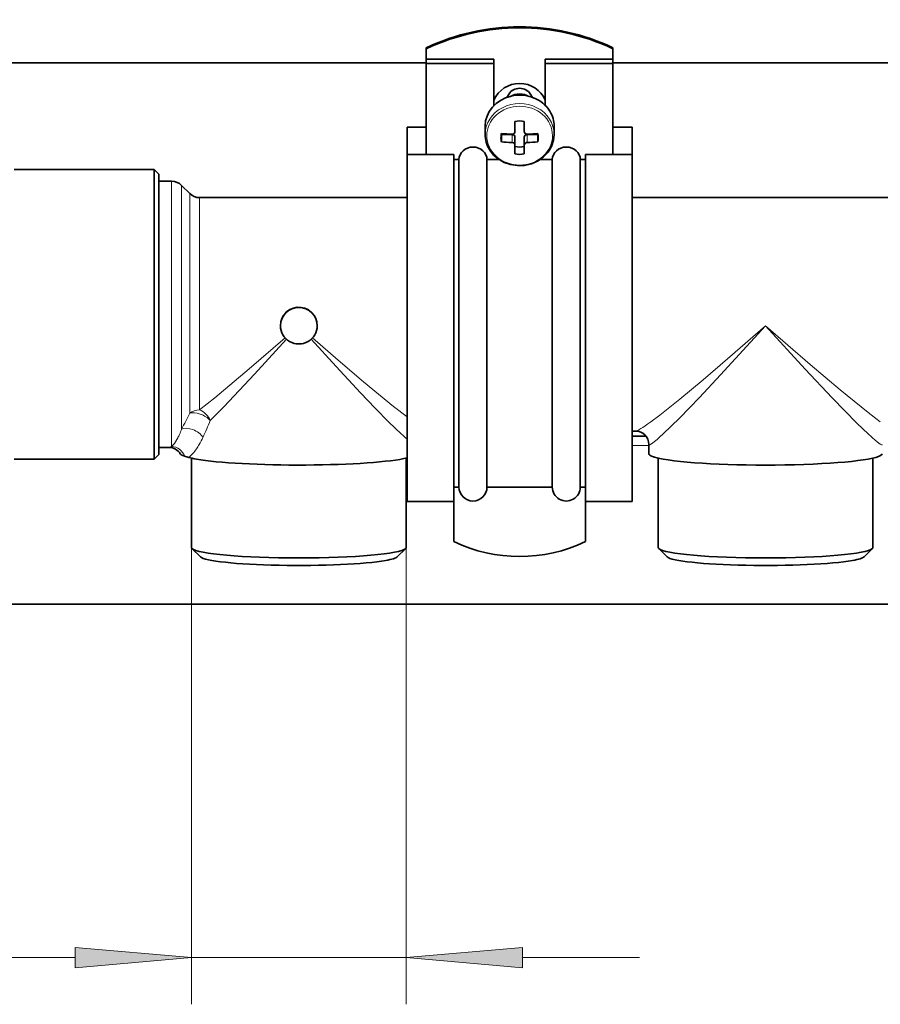
# Model space of a CAD drawing. Extents: x 0 to 420, y 0 to 297.
# Drawn here: x 134 to 152, y 102 to 124 of the extents above; entities that cross this region are included whole.
import ezdxf

# ---------------------------------------------------------------- set-up
doc = ezdxf.new("R2010")
doc.units = 0

msp = doc.modelspace()

# ---------------------------------------------------------------- linework, layer by layer
at = {"color": 7, "lineweight": 35}
for p, q in [((142.57663, 122.928589), (142.57663, 122.906372)), ((142.57663, 122.683487), (142.57663, 122.906372)), ((146.57663, 122.928589), (146.57663, 122.906372)), ((146.57663, 122.683487), (146.57663, 122.906372)), ((91.706085, 122.606598), (142.576645, 122.606598)), ((142.57663, 122.594627), (142.57663, 122.683495)), ((142.57663, 122.683495), (144.026642, 122.683495)), ((142.57663, 122.594627), (142.57663, 120.642891)), ((142.57663, 122.594627), (144.026642, 122.594627)), ((144.026642, 122.594627), (144.026642, 122.683495)), ((144.026642, 122.594627), (144.026642, 121.694328)), ((145.126633, 122.594627), (145.126633, 122.683495)), ((146.57663, 122.683495), (145.126633, 122.683495)), ((146.57663, 122.594627), (145.126633, 122.594627)), ((145.126633, 122.594627), (145.126633, 121.694328)), ((146.57663, 122.594627), (146.57663, 122.683495)), ((146.57663, 122.594627), (146.57663, 120.642891)), ((146.576645, 122.606598), (172.364578, 122.606598)), ((144.349319, 121.941498), (144.303009, 121.866783)), ((144.803955, 121.941498), (144.85025, 121.866783)), ((144.476639, 121.131981), (144.476639, 121.351196)), ((144.676636, 121.351196), (144.676636, 121.131981)), ((142.166641, 121.228256), (142.166641, 121.229416)), ((142.166641, 121.229416), (142.576645, 121.229416)), ((142.166641, 121.228256), (142.166641, 120.642891)), ((142.166641, 121.228256), (142.576645, 121.228256)), ((143.836639, 121.250801), (143.836639, 121.072357)), ((145.316635, 121.250847), (145.316635, 121.072395)), ((146.57663, 121.229416), (146.986633, 121.229416)), ((146.57663, 121.228256), (146.986633, 121.228256)), ((146.986633, 121.228256), (146.986633, 121.229416)), ((146.986633, 121.228256), (146.986633, 120.642891)), ((142.57663, 120.918343), (142.57663, 120.718407)), ((144.416626, 121.072372), (144.189331, 121.072372)), ((144.189331, 121.072372), (144.189331, 120.914642)), ((144.416626, 120.899048), (144.393585, 120.900032)), ((144.476639, 121.018616), (144.476639, 120.845299)), ((144.676636, 121.018616), (144.676636, 120.845299)), ((144.736633, 121.078224), (144.759689, 121.079208)), ((144.736633, 121.072372), (144.963928, 121.072372)), ((144.963928, 121.072372), (144.963928, 120.914642)), ((144.476639, 120.657257), (144.476639, 120.845299)), ((144.676636, 120.845299), (144.676636, 120.657257)), ((142.166641, 115.296921), (142.166641, 120.642891)), ((142.166641, 120.642891), (143.166641, 120.642891)), ((143.166641, 115.296921), (143.166641, 120.642891)), ((143.166641, 120.534126), (143.276642, 120.534126)), ((143.276642, 120.466469), (143.276642, 120.534126)), ((143.276642, 113.519417), (143.276642, 120.466469)), ((143.876633, 120.534126), (144.13681, 120.534126)), ((143.876633, 120.466469), (143.876633, 120.534126)), ((143.876633, 113.519417), (143.876633, 120.466469)), ((145.016556, 120.534126), (145.276642, 120.534126)), ((145.276642, 120.466469), (145.276642, 120.534126)), ((145.276642, 113.519417), (145.276642, 120.466469)), ((145.876633, 120.534126), (145.986633, 120.534126)), ((145.876633, 120.466469), (145.876633, 120.534126)), ((145.876633, 113.519417), (145.876633, 120.466469)), ((145.986633, 115.296921), (145.986633, 120.642891)), ((145.986633, 120.642891), (146.986633, 120.642891)), ((146.986633, 115.296921), (146.986633, 120.642891)), ((136.746094, 120.31942), (133.746094, 120.31942)), ((136.746094, 120.31942), (136.746094, 118.769531)), ((136.8461, 120.219421), (136.746094, 120.31942)), ((136.8461, 120.219421), (136.8461, 118.719521)), ((137.121826, 120.06942), (136.8461, 120.06942)), ((137.508224, 119.807281), (137.333954, 119.981552)), ((142.166641, 119.719421), (137.720352, 119.719421)), ((161.921829, 119.719421), (146.986633, 119.719421)), ((136.746094, 118.769531), (136.746094, 114.119415)), ((136.8461, 118.719521), (136.8461, 114.219414)), ((142.166641, 113.209412), (142.166641, 115.296921)), ((143.166641, 113.209412), (143.166641, 115.296921)), ((145.986633, 113.209412), (145.986633, 115.296921)), ((146.986633, 113.209412), (146.986633, 115.296921)), ((147.059402, 114.719414), (146.986633, 114.719414)), ((146.986633, 114.60659), (147.286392, 114.60659)), ((137.062958, 114.369415), (136.8461, 114.369415)), ((147.3461, 114.233665), (147.3461, 114.432732)), ((136.8461, 114.219414), (136.746094, 114.119415)), ((137.546097, 114.138252), (137.546097, 112.223289)), ((142.146088, 114.138245), (142.146088, 112.223274)), ((147.546097, 114.138245), (147.546097, 112.223289)), ((152.146088, 114.138245), (152.146088, 112.223274)), ((136.746094, 114.119415), (133.746094, 114.119415)), ((143.166641, 113.519417), (143.276642, 113.519417)), ((143.876633, 113.519417), (144.57663, 113.519417)), ((144.57663, 113.519417), (145.276642, 113.519417)), ((145.876633, 113.519417), (145.986633, 113.519417)), ((145.986633, 113.519417), (145.986633, 112.352379)), ((142.166641, 113.209412), (143.166641, 113.209412)), ((143.166641, 112.400795), (143.166641, 113.209412)), ((143.166641, 112.352379), (143.166641, 113.209412)), ((145.986633, 113.209412), (146.986633, 113.209412)), ((137.736298, 112.023903), (137.557159, 112.201332)), ((141.955917, 112.023918), (142.135056, 112.201347)), ((147.736298, 112.023903), (147.557159, 112.201332)), ((151.955917, 112.023918), (152.135056, 112.201347)), ((91.706085, 111.006592), (189.743225, 111.006592))]:
    msp.add_line(p, q, dxfattribs=at)
at = {"color": 7, "lineweight": 13}
for p, q in [((144.416626, 121.072372), (144.416626, 120.899048)), ((144.736633, 121.072372), (144.736633, 120.899048)), ((137.121826, 114.59713), (137.121826, 120.06942)), ((137.333954, 114.755806), (137.333954, 119.981552)), ((137.508224, 119.807281), (137.508224, 115.100029)), ((137.720352, 119.719421), (137.720352, 115.171997)), ((137.121826, 114.386414), (137.121826, 114.59713)), ((146.986633, 114.406593), (147.3461, 114.406593)), ((137.546097, 112.223289), (137.546097, 102.436516)), ((142.146088, 112.223274), (142.146088, 102.436516)), ((119.005028, 103.436516), (135.055603, 103.436516)), ((137.546097, 103.436516), (142.146088, 103.436516)), ((144.636581, 103.436516), (147.146088, 103.436516))]:
    msp.add_line(p, q, dxfattribs=at)
at = {"color": 7, "lineweight": 35}
for points in [[(144.416626, 121.078224), (144.429535, 121.079025), (144.4534, 121.088539), (144.468567, 121.104187), (144.47525, 121.120056), (144.476639, 121.131981)], [(144.676636, 121.131981), (144.67804, 121.11998), (144.689209, 121.098083), (144.706573, 121.084587), (144.723816, 121.07901), (144.736633, 121.078224)], [(145.316635, 121.072395), (145.304047, 120.949402), (145.260727, 120.817093), (145.188599, 120.696014), (145.091049, 120.591217), (144.972412, 120.506859), (144.832764, 120.444519), (144.680084, 120.409752), (144.530121, 120.40451), (144.379944, 120.427238), (144.241714, 120.475594), (144.11496, 120.549301), (144.018921, 120.632431), (143.934875, 120.739075), (143.92865, 120.749077)], [(144.476639, 120.845299), (144.475235, 120.856377), (144.464066, 120.877258), (144.446716, 120.890938), (144.416626, 120.899048)], [(144.736633, 120.899048), (144.723755, 120.897339), (144.69986, 120.886818), (144.684708, 120.871346), (144.678101, 120.856567), (144.676636, 120.845299)], [(139.452011, 116.975952), (139.460815, 117.058533), (139.486771, 117.137543), (139.528671, 117.209465), (139.58493, 117.271378), (139.652924, 117.320122), (139.729645, 117.353432), (139.811737, 117.36969), (139.895401, 117.36808), (139.976807, 117.348671), (140.052216, 117.312447), (140.118317, 117.261139), (140.172211, 117.197121), (140.209427, 117.128326), (140.232407, 117.053619), (140.240189, 116.975952)], [(137.397964, 114.178764), (137.327362, 114.207993), (137.309845, 114.222763), (137.30838, 114.225006)]]:
    msp.add_lwpolyline(points, dxfattribs=at)
at = {"color": 7, "lineweight": 13}
for points in [[(149.8461, 116.975952), (149.032684, 116.263641), (148.511353, 115.819321), (148.009827, 115.403893), (147.579041, 115.062004), (147.388855, 114.919167)], [(149.8461, 116.975952), (148.882614, 115.920792), (148.42923, 115.439453), (148.00058, 114.998016), (147.65213, 114.657143)], [(152.303329, 114.919167), (152.042953, 115.11631), (151.444153, 115.599449), (150.798096, 116.144485), (149.8461, 116.975952)], [(152.040054, 114.657143), (151.807541, 114.88208), (151.272964, 115.429008), (150.69606, 116.043015), (149.8461, 116.975952)], [(139.552124, 116.716072), (138.784027, 116.050346), (138.044983, 115.432518), (137.720352, 115.171997)], [(139.583618, 116.684723), (138.897949, 115.937241), (138.237885, 115.240379), (137.94812, 114.94532)], [(142.040054, 114.657143), (141.777206, 114.912231), (141.482529, 115.211266), (141.170212, 115.536942), (140.645157, 116.098022), (140.108566, 116.684723)], [(142.166626, 115.021111), (141.875824, 115.248055), (141.232544, 115.775871), (140.69133, 116.236214), (140.14006, 116.716072)], [(137.255341, 114.573875), (137.180756, 114.453094), (137.121826, 114.386414)], [(152.3461, 114.432732), (152.345215, 114.427238), (152.344116, 114.42524), (152.340591, 114.422714), (152.33728, 114.422127), (152.328369, 114.423546), (152.297684, 114.439011), (152.197937, 114.515312), (152.040054, 114.657143)], [(137.121826, 114.386414), (137.07811, 114.371361), (137.062958, 114.369415)]]:
    msp.add_lwpolyline(points, dxfattribs=at)
for points in [[(135.055603, 103.21862), (137.546097, 103.436516), (135.055603, 103.654404)], [(144.636581, 103.654404), (142.146088, 103.436516), (144.636581, 103.21862)]]:
    msp.add_lwpolyline(points, close=True, dxfattribs=at)
at = {"color": 7, "lineweight": 35}
for centre, radius, start, end in [((144.571625, 125.003838), 3.928669, 264.415894, 267.739068), ((144.582367, 124.994438), 3.919242, 272.593017, 275.586935), ((144.456467, 121.074471), 0.619935, 180.19568, 211.654001), ((144.570892, 124.815269), 3.919242, 264.413067, 267.406978), ((144.581604, 124.825073), 3.929083, 272.261186, 275.584019), ((137.121826, 119.769417), 0.3, 45.000001, 90.000003), ((137.720352, 120.019417), 0.3, 225, 269.999997), ((147.057343, 114.430656), 0.28888, 0.410569, 89.589556), ((137.059875, 114.083939), 0.285665, 29.581549, 89.380538), ((138.007065, 116.129265), 2.043445, 252.657464, 255.374165), ((143.57663, 113.519417), 0.3, 180.000005, 0.000001), ((145.57663, 113.519417), 0.3, 179.999995, 0)]:
    msp.add_arc(centre, radius, start, end, dxfattribs=at)
at = {"color": 7, "lineweight": 13}
for centre, radius, start, end in [((129.425888, 118.975998), 8.963677, 331.913116, 334.379505), ((129.10437, 118.531876), 9.543344, 335.559037, 337.925148), ((136.147369, 115.156517), 1.251832, 332.261579, 335.850029), ((136.012085, 115.216759), 1.399933, 335.865713, 340.775816), ((136.330246, 115.245255), 1.605138, 329.508632, 335.643129), ((145.391815, 118.218842), 4.890789, 226.739212, 228.742424), ((136.485565, 115.154396), 1.425182, 324.939949, 329.487858), ((136.786285, 114.930405), 1.050252, 312.15739, 325.518169)]:
    msp.add_arc(centre, radius, start, end, dxfattribs=at)
at = {"color": 7, "lineweight": 35}
for centre, major_axis, ratio, start_param, end_param in [((144.57663, 118.788818), (-4.620819, 0), 0.993807, 4.264765864, 5.160012097), ((144.57663, 118.766602), (-4.620819, 0), 0.993807, 4.264765864, 5.160012097), ((144.57663, 121.569946), (-0.599998, 0), 0.993807, 3.552716283, 5.872052549), ((144.57663, 121.250824), (-0.739998, 0), 0.895868, 3.641592654, 6.283214394), ((144.57663, 121.828438), (-0.260002, 0), 0.895868, 3.641592654, 5.776357724), ((144.57663, 121.588509), (-0.389999, 0), 0.895868, 4.180249454, 5.244458529), ((144.57663, 121.250824), (-0.739998, 0), 0.895868, 3.14162174, 3.641592654), ((144.57663, 121.004234), (-0.400002, 0), 0.895868, 4.459708725, 4.965069236), ((144.57663, 121.004234), (-0.400002, 0), 0.895868, 6.030505052, 6.283185307), ((144.57663, 121.004234), (-0.400002, 0), 0.895868, 3.141592654, 3.394272909), ((144.57663, 121.004234), (-0.400002, 0), 0.895868, 0, 0.252680255), ((144.57663, 121.161957), (-0.400002, 0), 0.895868, 0.221766232, 0.252680255), ((144.416626, 121.018616), (-0.059998, 0), 0.895868, 3.141592654, 4.71238898), ((144.736633, 121.018616), (-0.059998, 0), 0.895868, 4.71238898, 6.283185307), ((144.57663, 121.161957), (-0.400002, 0), 0.895868, 2.888912398, 2.919829587), ((144.57663, 121.004234), (-0.400002, 0), 0.895868, 2.888912398, 3.141592654), ((143.57663, 120.534126), (-0.300003, 0), 0.895868, 3.141592654, 6.283185307), ((144.57663, 121.161957), (-0.400002, 0), 0.895868, 1.318116072, 1.823476582), ((145.57663, 120.534126), (-0.300003, 0), 0.895868, 3.141592654, 6.283185307), ((144.57663, 121.004234), (-0.400002, 0), 0.895868, 1.318116072, 1.823476582), ((139.8461, 116.975952), (-0.394089, 0), 0.995247, 3.141592654, 6.283185307), ((139.8461, 116.975952), (-0.394089, 0), 0.995247, 0, 3.141592654), ((139.8461, 114.233673), (-2.5, 0), 0.097386, 0.34222733, 0.5), ((139.8461, 114.233673), (-2.5, 0), 0.097386, 0.5, 2.760355882), ((149.8461, 114.233673), (-2.5, 0), 0.097386, 0.000029086, 0.5), ((149.8461, 114.233673), (-2.5, 0), 0.097386, 0.5, 3.14162174), ((144.57663, 115.230553), (3.2211, 0), 0.993807, 4.259307244, 5.165470717), ((139.8461, 112.223282), (-2.300003, 0), 0.097386, 6.283156221, 6.381327724), ((139.8461, 112.223282), (-2.300003, 0), 0.097386, 0.098142417, 3.043550607), ((139.8461, 112.044136), (-2.120003, 0), 0.097386, 0.098142417, 2.641592654), ((139.8461, 112.044136), (-2.120003, 0), 0.097386, 2.641592654, 3.043550607), ((139.8461, 112.223282), (-2.300003, 0), 0.097386, 3.043550607, 3.14157956), ((149.8461, 112.223282), (-2.300003, 0), 0.097386, 6.283156221, 6.381327724), ((149.8461, 112.223282), (-2.300003, 0), 0.097386, 0.098142417, 3.043550607), ((149.8461, 112.044136), (-2.120003, 0), 0.097386, 0.098142417, 2.641592654), ((149.8461, 112.044136), (-2.120003, 0), 0.097386, 2.641592654, 3.043550607), ((149.8461, 112.223282), (-2.300003, 0), 0.097386, 3.043550607, 3.14157956)]:
    msp.add_ellipse(centre, major_axis=major_axis, ratio=ratio, start_param=start_param, end_param=end_param, dxfattribs=at)
at = {"color": 7, "lineweight": 13}
for centre, major_axis, ratio, start_param, end_param in [((144.57663, 121.047836), (-0.703445, 0), 0.895868, 0.5, 6.783185307), ((144.57663, 121.072372), (-0.739998, 0), 0.895868, 3.14162174, 6.283214394), ((137.720352, 114.9263), (-0.300003, 0), 0.818968, 4.71238898, 5.497787144), ((137.720352, 114.9263), (0.272949, -0.124481), 0.498707, 0.844052328, 2.654409107), ((137.720352, 114.9263), (-0.198395, 0.225037), 0.686387, 4.2405472, 5.373896346), ((137.546097, 114.566597), (0.266991, -0.136795), 0.598467, 0.787348844, 2.731050794), ((149.840103, 117.213989), (2.791389, 2.490891), 0.048548, 3.195947178, 3.598846351), ((149.854767, 117.229256), (-2.505737, -2.805054), 0.043251, 6.234805932, 6.733921272), ((137.121826, 114.088203), (0.127457, -0.271576), 0.968238, 1.452734135, 2.690255306)]:
    msp.add_ellipse(centre, major_axis=major_axis, ratio=ratio, start_param=start_param, end_param=end_param, dxfattribs=at)
for points in [[(135.055603, 103.21862), (137.546097, 103.436516), (135.055603, 103.21862), (135.055603, 103.654404)], [(144.636581, 103.654404), (142.146088, 103.436516), (144.636581, 103.654404), (144.636581, 103.21862)]]:
    msp.add_solid(points, dxfattribs=at)

doc.saveas('drawing.dxf')
